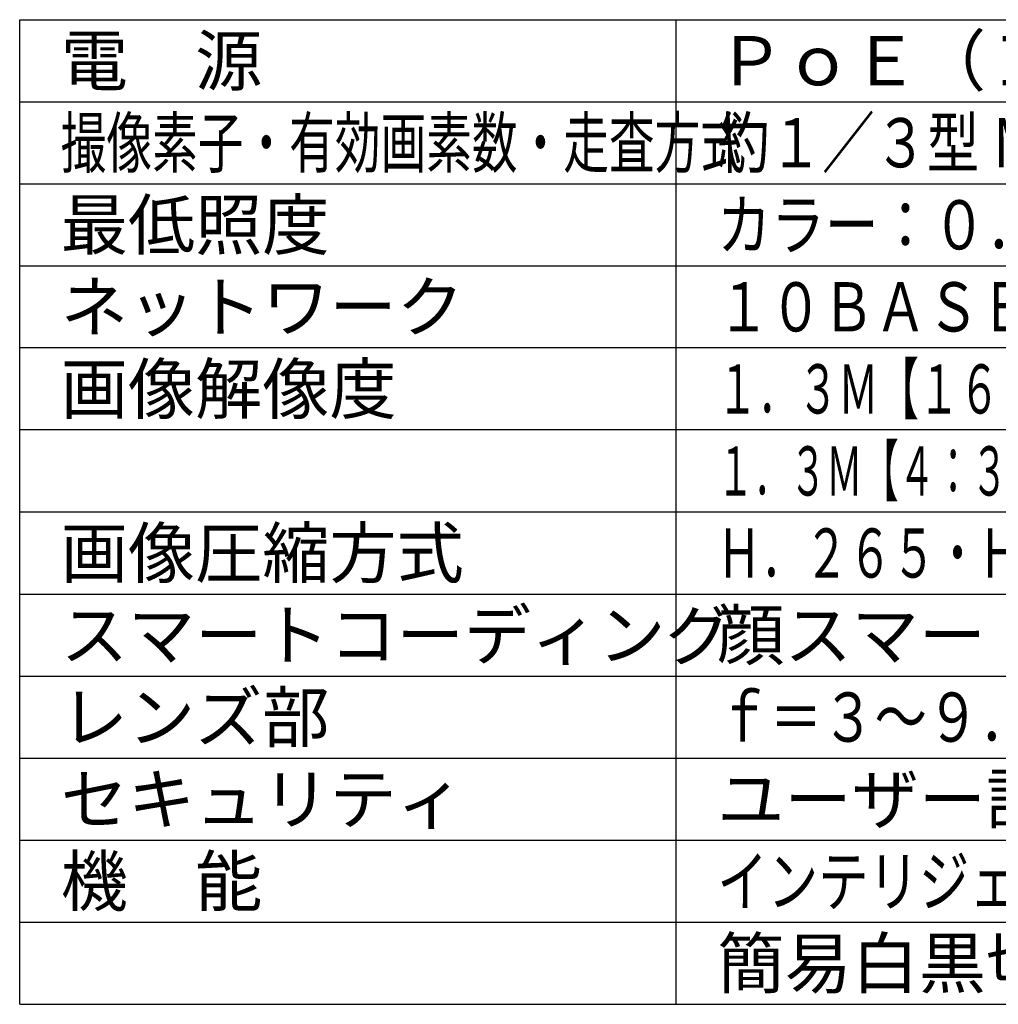
# Model space of a CAD drawing. Units: millimetres. Extents: x 131 to 267, y 365 to 479.
# Drawn here: x 131 to 191, y 365 to 425 of the extents above; entities that cross this region are included whole.
import ezdxf

# ---------------------------------------------------------------- set-up
doc = ezdxf.new("R2010")
doc.units = ezdxf.units.MM
doc.layers.add('MOJI1', color=2, linetype='Continuous')
doc.layers.add('WAKU', color=4, linetype='Continuous')
doc.styles.get("Standard").update_dxf_attribs({"font": 'monotxt.shx', "bigfont": 'bigfont.shx'})

msp = doc.modelspace()

# ---------------------------------------------------------------- linework, layer by layer
at = {"layer": 'WAKU', "ltscale": 0.3}
for p, q in [((131, 425), (256, 425)), ((131, 365), (131, 425)), ((171, 365), (171, 425)), ((131, 365), (256, 365))]:
    msp.add_line(p, q, dxfattribs=at)
at = {"layer": 'WAKU', "color": 1, "ltscale": 0.3}
for p, q in [((131, 420), (256, 420)), ((131, 415), (256, 415)), ((131, 410), (256, 410)), ((256, 405), (131, 405)), ((256, 400), (131, 400)), ((256, 395), (131, 395)), ((131, 390), (256, 390)), ((131, 385), (256, 385)), ((131, 380), (256, 380)), ((131, 375), (256, 375)), ((131, 370), (256, 370))]:
    msp.add_line(p, q, dxfattribs=at)

# ---------------------------------------------------------------- texts
at = {"layer": 'MOJI1'}
for s, p in [('電\u3000源', (133.5, 421)), ('ＰｏＥ（ＩＥＥＥ８０２．３ａｆ準拠）', (173.5, 421)), ('最低照度', (133.5, 411)), ('ネットワーク', (133.5, 406)), ('画像解像度', (133.5, 401)), ('画像圧縮方式', (133.5, 391)), ('スマートコーディング', (133.5, 386)), ('顔スマートコーディング、ＧＯＰ制御', (173.5, 386)), ('レンズ部', (133.5, 381)), ('セキュリティ', (133.5, 376)), ('ユーザー認証／ホスト認証／ＨＴＴＰＳ', (173.5, 376)), ('機\u3000能', (133.5, 371)), ('簡易白黒切換、画揺れ補正、ＶＭＤ', (173.5, 366))]:
    msp.add_text(s, height=3, dxfattribs=at).set_placement(p)
for s, width, p in [('撮像素子・有効画素数・走査方式', 0.68, (133.5, 416)), ('約１／３型 ＭＯＳセンサー・約１３０万画素・プログレッシブ', 0.78, (173.5, 416)), ('カラー：０．０１ｌｘ、白黒：０．００８ｌｘ（Ｆ１．５）', 0.8, (173.5, 411)), ('１０ＢＡＳＥ－Ｔ／１００ＢＡＳＥ－ＴＸ、ＲＪ４５コネクター', 0.78, (173.5, 406)), ('１．３Ｍ【１６：９】（Ｈ）１２８０／６４０／３２０（３０／６０ｆｐｓモード）', 0.6, (173.5, 401)), ('１．３Ｍ【４：３】（Ｈ）１２８０／８００／６４０／４００／３２０（３０ｆｐｓモード）', 0.54, (173.5, 396)), ('Ｈ．２６５・Ｈ．２６４、ＪＰＥＧ\u3000※独立に４ストリーム分の配信設定可能', 0.65, (173.5, 391)), ('ｆ＝３～９．６ｍｍ（３．２倍、手動ズーム／手動フォーカス）', 0.78, (173.5, 381)), ('インテリジェントオート、スーパーダイナミック、逆光／強光補正、', 0.75, (173.5, 371))]:
    msp.add_text(s, height=3, dxfattribs=dict(at, width=width)).set_placement(p)

doc.saveas('drawing.dxf')
